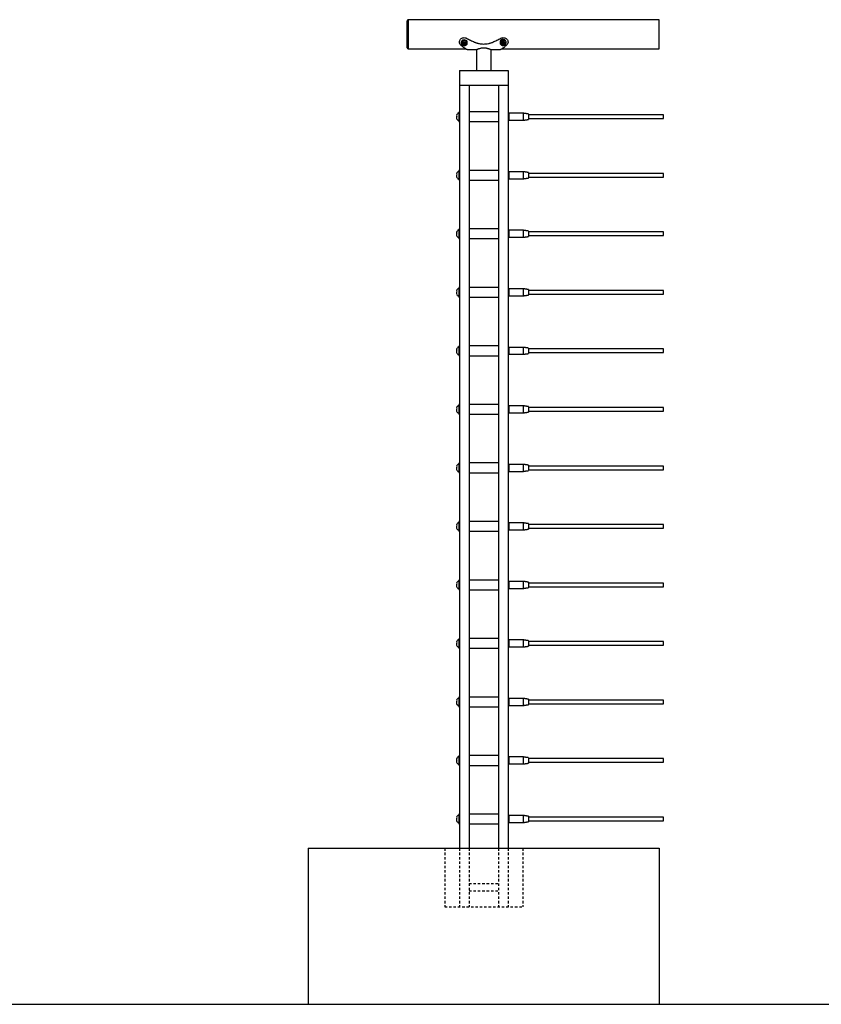
# Model space of a CAD drawing. Units: inches. Extents: x -490 to 552, y -410 to 367.
# Drawn here: x 226 to 267, y 215 to 266 of the extents above; entities that cross this region are included whole.
import ezdxf

# ---------------------------------------------------------------- set-up
doc = ezdxf.new("R2010")
doc.units = ezdxf.units.IN
doc.header["$LTSCALE"] = 0.5
doc.header["$MEASUREMENT"] = 0
doc.linetypes.add('HIDDEN', pattern=[0.375, 0.25, -0.125])
for name, color, linetype in [('CABLE INFILL', 1, 'Continuous'), ('HIDDEN', 9, 'HIDDEN'), ('OBJ1', 7, 'Continuous'), ('RAILING', 5, 'Continuous')]:
    doc.layers.add(name, color=color, linetype=linetype)
doc.layers.add('VP', color=4, linetype='Continuous', plot=False)

msp = doc.modelspace()

# ---------------------------------------------------------------- linework, layer by layer
at = {"layer": 'CABLE INFILL'}
for p, q in [((248.127, 260.934), (248.127, 260.449)), ((250.686, 260.87), (250.686, 260.513)), ((250.696, 260.691), (250.696, 260.87)), ((250.696, 260.513), (250.696, 260.691)), ((251.446, 260.691), (251.446, 260.87)), ((251.446, 260.513), (251.446, 260.691)), ((251.696, 260.828), (251.696, 260.691)), ((251.696, 260.691), (251.696, 260.554)), ((258.629, 260.691), (258.629, 260.785)), ((258.629, 260.598), (258.629, 260.691)), ((248.127, 257.934), (248.127, 257.449)), ((250.686, 257.87), (250.686, 257.513)), ((250.696, 257.691), (250.696, 257.87)), ((250.696, 257.513), (250.696, 257.691)), ((251.446, 257.691), (251.446, 257.87)), ((251.446, 257.513), (251.446, 257.691)), ((251.696, 257.828), (251.696, 257.691)), ((251.696, 257.691), (251.696, 257.554)), ((258.629, 257.691), (258.629, 257.785)), ((258.629, 257.598), (258.629, 257.691)), ((248.127, 254.934), (248.127, 254.449)), ((250.686, 254.87), (250.686, 254.513)), ((250.696, 254.691), (250.696, 254.87)), ((250.696, 254.513), (250.696, 254.691)), ((251.446, 254.691), (251.446, 254.87)), ((251.446, 254.513), (251.446, 254.691)), ((251.696, 254.828), (251.696, 254.691)), ((251.696, 254.691), (251.696, 254.554)), ((258.629, 254.691), (258.629, 254.785)), ((258.629, 254.598), (258.629, 254.691)), ((248.127, 251.934), (248.127, 251.449)), ((250.686, 251.87), (250.686, 251.513)), ((250.696, 251.691), (250.696, 251.87)), ((250.696, 251.513), (250.696, 251.691)), ((251.446, 251.691), (251.446, 251.87)), ((251.446, 251.513), (251.446, 251.691)), ((251.696, 251.828), (251.696, 251.691)), ((251.696, 251.691), (251.696, 251.554)), ((258.629, 251.691), (258.629, 251.785)), ((258.629, 251.598), (258.629, 251.691)), ((248.127, 248.934), (248.127, 248.449)), ((250.686, 248.87), (250.686, 248.513)), ((250.696, 248.691), (250.696, 248.87)), ((251.446, 248.691), (251.446, 248.87)), ((250.696, 248.513), (250.696, 248.691)), ((251.446, 248.513), (251.446, 248.691)), ((251.696, 248.828), (251.696, 248.691)), ((251.696, 248.691), (251.696, 248.554)), ((258.629, 248.691), (258.629, 248.785)), ((258.629, 248.598), (258.629, 248.691)), ((248.127, 245.934), (248.127, 245.449)), ((250.686, 245.87), (250.686, 245.513)), ((250.696, 245.691), (250.696, 245.87)), ((251.446, 245.691), (251.446, 245.87)), ((251.696, 245.828), (251.696, 245.691)), ((250.696, 245.513), (250.696, 245.691)), ((251.446, 245.513), (251.446, 245.691)), ((251.696, 245.691), (251.696, 245.554)), ((258.629, 245.691), (258.629, 245.785)), ((258.629, 245.598), (258.629, 245.691)), ((248.127, 242.934), (248.127, 242.449)), ((250.686, 242.87), (250.686, 242.513)), ((250.696, 242.691), (250.696, 242.87)), ((251.446, 242.691), (251.446, 242.87)), ((251.696, 242.828), (251.696, 242.691)), ((258.629, 242.691), (258.629, 242.785)), ((250.696, 242.513), (250.696, 242.691)), ((251.446, 242.513), (251.446, 242.691)), ((251.696, 242.691), (251.696, 242.554)), ((258.629, 242.598), (258.629, 242.691)), ((248.127, 239.934), (248.127, 239.449)), ((250.686, 239.87), (250.686, 239.513)), ((250.696, 239.691), (250.696, 239.87)), ((251.446, 239.691), (251.446, 239.87)), ((251.696, 239.828), (251.696, 239.691)), ((258.629, 239.691), (258.629, 239.785)), ((250.696, 239.513), (250.696, 239.691)), ((251.446, 239.513), (251.446, 239.691)), ((251.696, 239.691), (251.696, 239.554)), ((258.629, 239.598), (258.629, 239.691)), ((248.127, 236.934), (248.127, 236.449)), ((250.686, 236.87), (250.686, 236.513)), ((250.696, 236.691), (250.696, 236.87)), ((251.446, 236.691), (251.446, 236.87)), ((251.696, 236.828), (251.696, 236.691)), ((258.629, 236.691), (258.629, 236.785)), ((250.696, 236.513), (250.696, 236.691)), ((251.446, 236.513), (251.446, 236.691)), ((251.696, 236.691), (251.696, 236.554)), ((258.629, 236.598), (258.629, 236.691)), ((248.127, 233.934), (248.127, 233.449)), ((250.686, 233.87), (250.686, 233.513)), ((250.696, 233.691), (250.696, 233.87)), ((251.446, 233.691), (251.446, 233.87)), ((251.696, 233.828), (251.696, 233.691)), ((258.629, 233.691), (258.629, 233.785)), ((250.696, 233.513), (250.696, 233.691)), ((251.446, 233.513), (251.446, 233.691)), ((251.696, 233.691), (251.696, 233.554)), ((258.629, 233.598), (258.629, 233.691)), ((248.127, 230.934), (248.127, 230.449)), ((250.686, 230.87), (250.686, 230.513)), ((250.696, 230.691), (250.696, 230.87)), ((250.696, 230.513), (250.696, 230.691)), ((251.446, 230.691), (251.446, 230.87)), ((251.446, 230.513), (251.446, 230.691)), ((251.696, 230.828), (251.696, 230.691)), ((251.696, 230.691), (251.696, 230.554)), ((258.629, 230.691), (258.629, 230.785)), ((258.629, 230.598), (258.629, 230.691)), ((248.127, 227.934), (248.127, 227.449)), ((250.686, 227.87), (250.686, 227.513)), ((250.696, 227.691), (250.696, 227.87)), ((250.696, 227.513), (250.696, 227.691)), ((251.446, 227.691), (251.446, 227.87)), ((251.446, 227.513), (251.446, 227.691)), ((251.696, 227.828), (251.696, 227.691)), ((251.696, 227.691), (251.696, 227.554)), ((258.629, 227.691), (258.629, 227.785)), ((258.629, 227.598), (258.629, 227.691)), ((248.127, 224.934), (248.127, 224.449)), ((250.686, 224.87), (250.686, 224.513)), ((250.696, 224.691), (250.696, 224.87)), ((250.696, 224.513), (250.696, 224.691)), ((251.446, 224.691), (251.446, 224.87)), ((251.446, 224.513), (251.446, 224.691)), ((251.696, 224.828), (251.696, 224.691)), ((251.696, 224.691), (251.696, 224.554)), ((258.629, 224.691), (258.629, 224.785)), ((258.629, 224.598), (258.629, 224.691))]:
    msp.add_line(p, q, dxfattribs=at)
at = {"layer": 'CABLE INFILL', "flags": 128}
for points in [[(248.018, 260.716), (248.018, 260.715), (248.018, 260.708)], [(248.018, 257.716), (248.018, 257.715), (248.018, 257.708)], [(248.018, 254.716), (248.018, 254.715), (248.018, 254.708)], [(248.018, 251.716), (248.018, 251.715), (248.018, 251.708)], [(248.018, 248.716), (248.018, 248.715), (248.018, 248.708)], [(248.018, 245.716), (248.018, 245.715), (248.018, 245.708)], [(248.018, 242.716), (248.018, 242.715), (248.018, 242.708)], [(248.018, 239.716), (248.018, 239.715), (248.018, 239.708)], [(248.018, 236.716), (248.018, 236.715), (248.018, 236.708)], [(248.018, 233.716), (248.018, 233.715), (248.018, 233.708)], [(248.018, 230.716), (248.018, 230.715), (248.018, 230.708)], [(248.018, 227.716), (248.018, 227.715), (248.018, 227.708)], [(248.018, 224.716), (248.018, 224.715), (248.018, 224.708)]]:
    msp.add_lwpolyline(points, dxfattribs=at)
at = {"layer": 'CABLE INFILL'}
for centre, radius, start, end in [((248.131, 260.748), 0.117, 161.9016, 198.0984), ((248.204, 260.717), 0.19, 174.7823, 187.9005), ((248.204, 260.665), 0.191, 165.8128, 194.1872), ((248.13, 260.634), 0.116, 173.3277, 190.1109), ((248.224, 260.691), 0.227, 117.2948, 157.4466), ((248.03, 260.771), 0.0176, 128.6834, 155.6021), ((248.026, 260.608), 0.0122, 122.6568, 198.057), ((248.224, 260.691), 0.227, 202.5534, 242.7052), ((248.122, 260.888), 0.005, 0, 117.2948), ((248.122, 260.494), 0.005, 242.7052, 0), ((251.691, 260.828), 0.005, 0, 81.5813), ((251.691, 260.554), 0.005, 278.4187, 0), ((248.131, 257.748), 0.117, 161.9016, 198.0984), ((248.204, 257.717), 0.19, 174.7823, 187.9005), ((248.204, 257.665), 0.191, 165.8128, 194.1872), ((248.13, 257.634), 0.116, 173.3277, 190.1109), ((248.224, 257.691), 0.227, 117.2948, 157.4466), ((248.03, 257.771), 0.0176, 128.6834, 155.6021), ((248.026, 257.608), 0.0122, 122.6568, 198.057), ((248.224, 257.691), 0.227, 202.5534, 242.7052), ((248.122, 257.888), 0.005, 0, 117.2948), ((248.122, 257.494), 0.005, 242.7052, 0), ((251.691, 257.828), 0.005, 0, 81.5813), ((251.691, 257.554), 0.005, 278.4187, 0), ((248.131, 254.748), 0.117, 161.9016, 198.0984), ((248.204, 254.717), 0.19, 174.7823, 187.9005), ((248.204, 254.665), 0.191, 165.8128, 194.1872), ((248.13, 254.634), 0.116, 173.3277, 190.1109), ((248.224, 254.691), 0.227, 117.2948, 157.4466), ((248.03, 254.771), 0.0176, 128.6834, 155.6021), ((248.026, 254.608), 0.0122, 122.6568, 198.057), ((248.224, 254.691), 0.227, 202.5534, 242.7052), ((248.122, 254.888), 0.005, 0, 117.2948), ((248.122, 254.494), 0.005, 242.7052, 0), ((251.691, 254.828), 0.005, 0, 81.5813), ((251.691, 254.554), 0.005, 278.4187, 0), ((248.224, 251.691), 0.227, 117.2948, 157.4466), ((248.122, 251.888), 0.005, 0, 117.2948), ((248.131, 251.748), 0.117, 161.9016, 198.0984), ((248.204, 251.717), 0.19, 174.7823, 187.9005), ((248.204, 251.665), 0.191, 165.8128, 194.1872), ((248.13, 251.634), 0.116, 173.3277, 190.1109), ((248.03, 251.771), 0.0176, 128.6834, 155.6021), ((248.026, 251.608), 0.0122, 122.6568, 198.057), ((248.224, 251.691), 0.227, 202.5534, 242.7052), ((248.122, 251.494), 0.005, 242.7052, 0), ((251.691, 251.828), 0.005, 0, 81.5813), ((251.691, 251.554), 0.005, 278.4187, 0), ((248.224, 248.691), 0.227, 117.2948, 157.4466), ((248.122, 248.888), 0.005, 0, 117.2948), ((248.131, 248.748), 0.117, 161.9016, 198.0984), ((248.204, 248.717), 0.19, 174.7823, 187.9005), ((248.204, 248.665), 0.191, 165.8128, 194.1872), ((248.13, 248.634), 0.116, 173.3277, 190.1109), ((248.03, 248.771), 0.0176, 128.6834, 155.6021), ((248.026, 248.608), 0.0122, 122.6568, 198.057), ((248.224, 248.691), 0.227, 202.5534, 242.7052), ((248.122, 248.494), 0.005, 242.7052, 0), ((251.691, 248.828), 0.005, 0, 81.5813), ((251.691, 248.554), 0.005, 278.4187, 0), ((248.224, 245.691), 0.227, 117.2948, 157.4466), ((248.122, 245.888), 0.005, 0, 117.2948), ((251.691, 245.828), 0.005, 0, 81.5813), ((248.131, 245.748), 0.117, 161.9016, 198.0984), ((248.204, 245.717), 0.19, 174.7823, 187.9005), ((248.204, 245.665), 0.191, 165.8128, 194.1872), ((248.13, 245.634), 0.116, 173.3277, 190.1109), ((248.03, 245.771), 0.0176, 128.6834, 155.6021), ((248.026, 245.608), 0.0122, 122.6568, 198.057), ((248.224, 245.691), 0.227, 202.5534, 242.7052), ((248.122, 245.494), 0.005, 242.7052, 0), ((251.691, 245.554), 0.005, 278.4187, 0), ((248.131, 242.748), 0.117, 161.9016, 198.0984), ((248.224, 242.691), 0.227, 117.2948, 157.4466), ((248.03, 242.771), 0.0176, 128.6834, 155.6021), ((248.122, 242.888), 0.005, 0, 117.2948), ((251.691, 242.828), 0.005, 0, 81.5813), ((248.204, 242.717), 0.19, 174.7823, 187.9005), ((248.204, 242.665), 0.191, 165.8128, 194.1872), ((248.13, 242.634), 0.116, 173.3277, 190.1109), ((248.026, 242.608), 0.0122, 122.6568, 198.057), ((248.224, 242.691), 0.227, 202.5534, 242.7052), ((248.122, 242.494), 0.005, 242.7052, 0), ((251.691, 242.554), 0.005, 278.4187, 0), ((248.131, 239.748), 0.117, 161.9016, 198.0984), ((248.224, 239.691), 0.227, 117.2948, 157.4466), ((248.03, 239.771), 0.0176, 128.6834, 155.6021), ((248.122, 239.888), 0.005, 0, 117.2948), ((251.691, 239.828), 0.005, 0, 81.5813), ((248.204, 239.717), 0.19, 174.7823, 187.9005), ((248.204, 239.665), 0.191, 165.8128, 194.1872), ((248.13, 239.634), 0.116, 173.3277, 190.1109), ((248.026, 239.608), 0.0122, 122.6568, 198.057), ((248.224, 239.691), 0.227, 202.5534, 242.7052), ((248.122, 239.494), 0.005, 242.7052, 0), ((251.691, 239.554), 0.005, 278.4187, 0), ((248.131, 236.748), 0.117, 161.9016, 198.0984), ((248.204, 236.717), 0.19, 174.7823, 187.9005), ((248.224, 236.691), 0.227, 117.2948, 157.4466), ((248.03, 236.771), 0.0176, 128.6834, 155.6021), ((248.122, 236.888), 0.005, 0, 117.2948), ((251.691, 236.828), 0.005, 0, 81.5813), ((248.204, 236.665), 0.191, 165.8128, 194.1872), ((248.13, 236.634), 0.116, 173.3277, 190.1109), ((248.026, 236.608), 0.0122, 122.6568, 198.057), ((248.224, 236.691), 0.227, 202.5534, 242.7052), ((248.122, 236.494), 0.005, 242.7052, 0), ((251.691, 236.554), 0.005, 278.4187, 0), ((248.131, 233.748), 0.117, 161.9016, 198.0984), ((248.204, 233.717), 0.19, 174.7823, 187.9005), ((248.204, 233.665), 0.191, 165.8128, 194.1872), ((248.224, 233.691), 0.227, 117.2948, 157.4466), ((248.03, 233.771), 0.0176, 128.6834, 155.6021), ((248.122, 233.888), 0.005, 0, 117.2948), ((251.691, 233.828), 0.005, 0, 81.5813), ((248.13, 233.634), 0.116, 173.3277, 190.1109), ((248.026, 233.608), 0.0122, 122.6568, 198.057), ((248.224, 233.691), 0.227, 202.5534, 242.7052), ((248.122, 233.494), 0.005, 242.7052, 0), ((251.691, 233.554), 0.005, 278.4187, 0), ((248.131, 230.748), 0.117, 161.9016, 198.0984), ((248.204, 230.717), 0.19, 174.7823, 187.9005), ((248.204, 230.665), 0.191, 165.8128, 194.1872), ((248.224, 230.691), 0.227, 117.2948, 157.4466), ((248.03, 230.771), 0.0176, 128.6834, 155.6021), ((248.122, 230.888), 0.005, 0, 117.2948), ((251.691, 230.828), 0.005, 0, 81.5813), ((248.13, 230.634), 0.116, 173.3277, 190.1109), ((248.026, 230.608), 0.0122, 122.6568, 198.057), ((248.224, 230.691), 0.227, 202.5534, 242.7052), ((248.122, 230.494), 0.005, 242.7052, 0), ((251.691, 230.554), 0.005, 278.4187, 0), ((248.131, 227.748), 0.117, 161.9016, 198.0984), ((248.204, 227.717), 0.19, 174.7823, 187.9005), ((248.204, 227.665), 0.191, 165.8128, 194.1872), ((248.13, 227.634), 0.116, 173.3277, 190.1109), ((248.224, 227.691), 0.227, 117.2948, 157.4466), ((248.03, 227.771), 0.0176, 128.6834, 155.6021), ((248.122, 227.888), 0.005, 0, 117.2948), ((251.691, 227.828), 0.005, 0, 81.5813), ((248.026, 227.608), 0.0122, 122.6568, 198.057), ((248.224, 227.691), 0.227, 202.5534, 242.7052), ((248.122, 227.494), 0.005, 242.7052, 0), ((251.691, 227.554), 0.005, 278.4187, 0), ((248.131, 224.748), 0.117, 161.9016, 198.0984), ((248.204, 224.717), 0.19, 174.7823, 187.9005), ((248.204, 224.665), 0.191, 165.8128, 194.1872), ((248.13, 224.634), 0.116, 173.3277, 190.1109), ((248.224, 224.691), 0.227, 117.2948, 157.4466), ((248.03, 224.771), 0.0176, 128.6834, 155.6021), ((248.026, 224.608), 0.0122, 122.6568, 198.057), ((248.122, 224.888), 0.005, 0, 117.2948), ((251.691, 224.828), 0.005, 0, 81.5813), ((248.224, 224.691), 0.227, 202.5534, 242.7052), ((248.122, 224.494), 0.005, 242.7052, 0), ((251.691, 224.554), 0.005, 278.4187, 0)]:
    msp.add_arc(centre, radius, start, end, dxfattribs=at)
for points in [[(248.157, 260.934), (248.127, 260.934)], [(250.686, 260.87), (250.657, 260.87)], [(250.657, 260.513), (250.686, 260.513)], [(250.696, 260.865), (250.686, 260.865)], [(250.686, 260.518), (250.696, 260.518)], [(251.446, 260.87), (250.696, 260.87)], [(250.696, 260.513), (251.446, 260.513)], [(251.692, 260.833), (251.446, 260.87)], [(251.446, 260.513), (251.692, 260.549)], [(258.629, 260.785), (251.696, 260.785)], [(251.696, 260.598), (258.629, 260.598)], [(248.127, 260.449), (248.157, 260.449)], [(248.157, 257.934), (248.127, 257.934)], [(248.127, 257.449), (248.157, 257.449)], [(250.686, 257.87), (250.657, 257.87)], [(250.657, 257.513), (250.686, 257.513)], [(250.696, 257.865), (250.686, 257.865)], [(250.686, 257.518), (250.696, 257.518)], [(251.446, 257.87), (250.696, 257.87)], [(250.696, 257.513), (251.446, 257.513)], [(251.692, 257.833), (251.446, 257.87)], [(251.446, 257.513), (251.692, 257.549)], [(258.629, 257.785), (251.696, 257.785)], [(251.696, 257.598), (258.629, 257.598)], [(248.157, 254.934), (248.127, 254.934)], [(248.127, 254.449), (248.157, 254.449)], [(250.686, 254.87), (250.657, 254.87)], [(250.657, 254.513), (250.686, 254.513)], [(250.696, 254.865), (250.686, 254.865)], [(250.686, 254.518), (250.696, 254.518)], [(251.446, 254.87), (250.696, 254.87)], [(250.696, 254.513), (251.446, 254.513)], [(251.692, 254.833), (251.446, 254.87)], [(251.446, 254.513), (251.692, 254.549)], [(258.629, 254.785), (251.696, 254.785)], [(251.696, 254.598), (258.629, 254.598)], [(248.157, 251.934), (248.127, 251.934)], [(248.127, 251.449), (248.157, 251.449)], [(250.686, 251.87), (250.657, 251.87)], [(250.657, 251.513), (250.686, 251.513)], [(250.696, 251.865), (250.686, 251.865)], [(250.686, 251.518), (250.696, 251.518)], [(251.446, 251.87), (250.696, 251.87)], [(250.696, 251.513), (251.446, 251.513)], [(251.692, 251.833), (251.446, 251.87)], [(251.446, 251.513), (251.692, 251.549)], [(258.629, 251.785), (251.696, 251.785)], [(251.696, 251.598), (258.629, 251.598)], [(248.157, 248.934), (248.127, 248.934)], [(250.686, 248.87), (250.657, 248.87)], [(250.696, 248.865), (250.686, 248.865)], [(251.446, 248.87), (250.696, 248.87)], [(251.692, 248.833), (251.446, 248.87)], [(248.127, 248.449), (248.157, 248.449)], [(250.657, 248.513), (250.686, 248.513)], [(250.686, 248.518), (250.696, 248.518)], [(250.696, 248.513), (251.446, 248.513)], [(251.446, 248.513), (251.692, 248.549)], [(258.629, 248.785), (251.696, 248.785)], [(251.696, 248.598), (258.629, 248.598)], [(248.157, 245.934), (248.127, 245.934)], [(250.686, 245.87), (250.657, 245.87)], [(250.696, 245.865), (250.686, 245.865)], [(251.446, 245.87), (250.696, 245.87)], [(251.692, 245.833), (251.446, 245.87)], [(248.127, 245.449), (248.157, 245.449)], [(250.657, 245.513), (250.686, 245.513)], [(250.686, 245.518), (250.696, 245.518)], [(250.696, 245.513), (251.446, 245.513)], [(251.446, 245.513), (251.692, 245.549)], [(258.629, 245.785), (251.696, 245.785)], [(251.696, 245.598), (258.629, 245.598)], [(248.157, 242.934), (248.127, 242.934)], [(250.686, 242.87), (250.657, 242.87)], [(250.696, 242.865), (250.686, 242.865)], [(251.446, 242.87), (250.696, 242.87)], [(251.692, 242.833), (251.446, 242.87)], [(258.629, 242.785), (251.696, 242.785)], [(248.127, 242.449), (248.157, 242.449)], [(250.657, 242.513), (250.686, 242.513)], [(250.686, 242.518), (250.696, 242.518)], [(250.696, 242.513), (251.446, 242.513)], [(251.446, 242.513), (251.692, 242.549)], [(251.696, 242.598), (258.629, 242.598)], [(248.157, 239.934), (248.127, 239.934)], [(250.686, 239.87), (250.657, 239.87)], [(250.696, 239.865), (250.686, 239.865)], [(251.446, 239.87), (250.696, 239.87)], [(251.692, 239.833), (251.446, 239.87)], [(258.629, 239.785), (251.696, 239.785)], [(248.127, 239.449), (248.157, 239.449)], [(250.657, 239.513), (250.686, 239.513)], [(250.686, 239.518), (250.696, 239.518)], [(250.696, 239.513), (251.446, 239.513)], [(251.446, 239.513), (251.692, 239.549)], [(251.696, 239.598), (258.629, 239.598)], [(248.157, 236.934), (248.127, 236.934)], [(250.686, 236.87), (250.657, 236.87)], [(250.696, 236.865), (250.686, 236.865)], [(251.446, 236.87), (250.696, 236.87)], [(251.692, 236.833), (251.446, 236.87)], [(258.629, 236.785), (251.696, 236.785)], [(248.127, 236.449), (248.157, 236.449)], [(250.657, 236.513), (250.686, 236.513)], [(250.686, 236.518), (250.696, 236.518)], [(250.696, 236.513), (251.446, 236.513)], [(251.446, 236.513), (251.692, 236.549)], [(251.696, 236.598), (258.629, 236.598)], [(248.157, 233.934), (248.127, 233.934)], [(250.686, 233.87), (250.657, 233.87)], [(250.696, 233.865), (250.686, 233.865)], [(251.446, 233.87), (250.696, 233.87)], [(251.692, 233.833), (251.446, 233.87)], [(258.629, 233.785), (251.696, 233.785)], [(248.127, 233.449), (248.157, 233.449)], [(250.657, 233.513), (250.686, 233.513)], [(250.686, 233.518), (250.696, 233.518)], [(250.696, 233.513), (251.446, 233.513)], [(251.446, 233.513), (251.692, 233.549)], [(251.696, 233.598), (258.629, 233.598)], [(248.157, 230.934), (248.127, 230.934)], [(250.686, 230.87), (250.657, 230.87)], [(250.696, 230.865), (250.686, 230.865)], [(251.446, 230.87), (250.696, 230.87)], [(251.692, 230.833), (251.446, 230.87)], [(258.629, 230.785), (251.696, 230.785)], [(248.127, 230.449), (248.157, 230.449)], [(250.657, 230.513), (250.686, 230.513)], [(250.686, 230.518), (250.696, 230.518)], [(250.696, 230.513), (251.446, 230.513)], [(251.446, 230.513), (251.692, 230.549)], [(251.696, 230.598), (258.629, 230.598)], [(248.157, 227.934), (248.127, 227.934)], [(250.686, 227.87), (250.657, 227.87)], [(250.696, 227.865), (250.686, 227.865)], [(251.446, 227.87), (250.696, 227.87)], [(251.692, 227.833), (251.446, 227.87)], [(258.629, 227.785), (251.696, 227.785)], [(248.127, 227.449), (248.157, 227.449)], [(250.657, 227.513), (250.686, 227.513)], [(250.686, 227.518), (250.696, 227.518)], [(250.696, 227.513), (251.446, 227.513)], [(251.446, 227.513), (251.692, 227.549)], [(251.696, 227.598), (258.629, 227.598)], [(248.157, 224.934), (248.127, 224.934)], [(250.686, 224.87), (250.657, 224.87)], [(250.696, 224.865), (250.686, 224.865)], [(251.446, 224.87), (250.696, 224.87)], [(251.692, 224.833), (251.446, 224.87)], [(258.629, 224.785), (251.696, 224.785)], [(248.127, 224.449), (248.157, 224.449)], [(250.657, 224.513), (250.686, 224.513)], [(250.686, 224.518), (250.696, 224.518)], [(250.696, 224.513), (251.446, 224.513)], [(251.446, 224.513), (251.692, 224.549)], [(251.696, 224.598), (258.629, 224.598)]]:
    msp.add_open_spline(points, degree=1, dxfattribs=at)
at = {"layer": 'HIDDEN'}
for p, q in [((247.407, 223.191), (247.407, 220.191)), ((248.157, 223.191), (248.157, 220.191)), ((248.657, 223.191), (248.657, 220.191)), ((250.157, 223.191), (250.157, 220.191)), ((250.657, 223.191), (250.657, 220.191)), ((251.407, 223.191), (251.407, 220.191)), ((248.657, 221.379), (250.157, 221.379)), ((248.657, 221.004), (250.157, 221.004)), ((247.407, 220.191), (251.407, 220.191))]:
    msp.add_line(p, q, dxfattribs=at)
at = {"layer": 'OBJ1'}
for p, q in [((240.407, 223.191), (240.407, 215.191)), ((240.407, 223.191), (258.407, 223.191)), ((240.407, 223.191), (258.407, 223.191)), ((258.407, 223.191), (258.407, 215.191)), ((240.407, 215.191), (258.407, 215.191))]:
    msp.add_line(p, q, dxfattribs=at)
at = {"layer": 'RAILING'}
for p, q in [((245.474, 264.833), (245.474, 265.604)), ((245.537, 265.666), (245.537, 264.826)), ((258.407, 264.826), (258.407, 265.666)), ((245.474, 264.229), (245.474, 264.833)), ((245.537, 264.826), (245.537, 264.166)), ((248.325, 264.517), (248.366, 264.481)), ((248.412, 264.465), (248.37, 264.502)), ((248.459, 264.498), (248.412, 264.465)), ((248.454, 264.477), (248.502, 264.511)), ((250.351, 264.571), (250.363, 264.517)), ((250.351, 264.533), (250.363, 264.479)), ((250.363, 264.517), (250.363, 264.479)), ((250.424, 264.489), (250.412, 264.543)), ((250.486, 264.499), (250.424, 264.489)), ((250.436, 264.473), (250.528, 264.489)), ((258.407, 264.166), (258.407, 264.826)), ((248.366, 264.432), (248.319, 264.399)), ((248.324, 264.469), (248.366, 264.432)), ((248.326, 264.404), (248.337, 264.395)), ((248.337, 264.395), (248.407, 264.444)), ((248.337, 264.395), (248.337, 264.36)), ((248.36, 264.362), (248.407, 264.395)), ((248.366, 264.481), (248.366, 264.432)), ((248.407, 264.444), (248.47, 264.389)), ((248.407, 264.444), (248.407, 264.395)), ((248.407, 264.395), (248.449, 264.358)), ((248.454, 264.477), (248.454, 264.428)), ((248.454, 264.428), (248.501, 264.461)), ((248.496, 264.391), (248.454, 264.428)), ((248.47, 264.389), (248.486, 264.4)), ((248.47, 264.389), (248.47, 264.354)), ((250.277, 264.473), (250.282, 264.448)), ((250.282, 264.448), (250.374, 264.463)), ((250.282, 264.448), (250.282, 264.421)), ((250.363, 264.479), (250.301, 264.468)), ((250.312, 264.414), (250.374, 264.425)), ((250.374, 264.463), (250.392, 264.382)), ((250.374, 264.463), (250.374, 264.425)), ((250.374, 264.425), (250.386, 264.37)), ((250.392, 264.382), (250.445, 264.391)), ((250.392, 264.382), (250.392, 264.355)), ((250.436, 264.473), (250.436, 264.435)), ((250.436, 264.435), (250.498, 264.445)), ((250.447, 264.381), (250.436, 264.435)), ((248.157, 263.066), (250.657, 263.066)), ((248.157, 263.066), (248.157, 262.316)), ((250.657, 263.066), (250.657, 262.316)), ((248.157, 262.316), (248.157, 223.191)), ((248.157, 262.316), (250.657, 262.316)), ((248.157, 262.316), (248.157, 223.961)), ((248.657, 262.316), (248.657, 223.191)), ((248.657, 262.316), (248.657, 223.441)), ((250.157, 262.316), (250.157, 223.191)), ((250.157, 262.316), (250.157, 223.441)), ((250.657, 262.316), (250.657, 223.191)), ((250.657, 262.316), (250.657, 223.961))]:
    msp.add_line(p, q, dxfattribs=at)
at = {"layer": 'RAILING', "flags": 128}
for points in [[(248.566, 264.506), (248.566, 264.513), (248.556, 264.549), (248.534, 264.582), (248.5, 264.607), (248.459, 264.624), (248.413, 264.63), (248.367, 264.625), (248.324, 264.61), (248.29, 264.586), (248.266, 264.554), (248.254, 264.518), (248.254, 264.506)], [(248.306, 264.551), (248.276, 264.522), (248.258, 264.488), (248.254, 264.452), (248.263, 264.415), (248.286, 264.383), (248.319, 264.357), (248.361, 264.341), (248.407, 264.334), (248.453, 264.339), (248.495, 264.354), (248.53, 264.379), (248.554, 264.411), (248.565, 264.446), (248.563, 264.483), (248.547, 264.518), (248.518, 264.547), (248.481, 264.569), (248.436, 264.58), (248.39, 264.581), (248.345, 264.571), (248.306, 264.551)], [(250.555, 264.517), (250.554, 264.532), (250.542, 264.572), (250.517, 264.606), (250.482, 264.633), (250.439, 264.649), (250.393, 264.654), (250.347, 264.646), (250.306, 264.627), (250.273, 264.598), (250.252, 264.562), (250.243, 264.522), (250.243, 264.517)], [(250.37, 264.614), (250.326, 264.6), (250.289, 264.576), (250.261, 264.543), (250.246, 264.504), (250.244, 264.463), (250.256, 264.424), (250.281, 264.389), (250.316, 264.363), (250.359, 264.346), (250.405, 264.342), (250.451, 264.349), (250.492, 264.369), (250.525, 264.397), (250.547, 264.434), (250.555, 264.474), (250.55, 264.514), (250.531, 264.552), (250.501, 264.583), (250.461, 264.605), (250.416, 264.615), (250.37, 264.614)]]:
    msp.add_lwpolyline(points, dxfattribs=at)
at = {"layer": 'RAILING'}
for centre, radius, start, end in [((248.41, 264.387), 0.122, 65.9934, 108.712), ((250.387, 264.453), 0.088, 114.4928, 169.9166), ((250.403, 264.443), 0.1, 33.8251, 84.462), ((248.375, 264.43), 0.0647, 142.7051, 208.8676), ((248.41, 264.474), 0.122, 245.9934, 288.712), ((248.444, 264.43), 0.0647, 322.7051, 28.8676), ((250.396, 264.47), 0.1, 213.8251, 264.462), ((250.411, 264.461), 0.088, 294.4928, 349.9166)]:
    msp.add_arc(centre, radius, start, end, dxfattribs=at)
for points, degree in [([(245.537, 265.666), (245.474, 265.604)], 1), ([(258.407, 265.666), (245.537, 265.666)], 1), ([(248.157, 264.534), (248.157, 264.516)], 1), ([(248.254, 264.506), (248.254, 264.458)], 1), ([(248.324, 264.469), (248.303, 264.502)], 1), ([(248.35, 264.535), (248.37, 264.502)], 1), ([(248.459, 264.498), (248.482, 264.529)], 1), ([(248.524, 264.492), (248.501, 264.461)], 1), ([(248.525, 264.727), (248.525, 264.718)], 1), ([(248.525, 264.718), (248.593, 264.683), (248.73, 264.613), (248.868, 264.549), (248.936, 264.516)], 3), ([(248.566, 264.458), (248.566, 264.506)], 1), ([(248.936, 264.534), (248.936, 264.516)], 1), ([(249.877, 264.516), (249.946, 264.549), (250.083, 264.613), (250.221, 264.683), (250.289, 264.718)], 3), ([(249.877, 264.534), (249.877, 264.516)], 1), ([(250.243, 264.517), (250.243, 264.479)], 1), ([(250.289, 264.727), (250.289, 264.718)], 1), ([(250.351, 264.533), (250.345, 264.571)], 1), ([(250.406, 264.581), (250.412, 264.543)], 1), ([(250.486, 264.499), (250.516, 264.516)], 1), ([(250.555, 264.479), (250.555, 264.517)], 1), ([(250.657, 264.516), (250.657, 264.534)], 1), ([(245.474, 264.229), (245.537, 264.166)], 1), ([(245.537, 264.166), (248.492, 264.166)], 1), ([(248.466, 264.181), (248.422, 264.208), (248.333, 264.262), (248.244, 264.355), (248.2, 264.402)], 3), ([(248.296, 264.397), (248.319, 264.399)], 1), ([(248.36, 264.362), (248.337, 264.36)], 1), ([(248.47, 264.354), (248.449, 264.358)], 1), ([(248.496, 264.391), (248.516, 264.387)], 1), ([(248.552, 264.131), (249.032, 264.131)], 1), ([(249.032, 264.131), (249.032, 263.066)], 1), ([(249.782, 264.131), (250.261, 264.131)], 1), ([(249.782, 263.066), (249.782, 264.131)], 1), ([(250.27, 264.475), (250.301, 264.468)], 1), ([(250.312, 264.414), (250.282, 264.421)], 1), ([(250.322, 264.166), (258.407, 264.166)], 1), ([(250.614, 264.402), (250.569, 264.355), (250.481, 264.262), (250.392, 264.208), (250.348, 264.181)], 3), ([(250.392, 264.355), (250.386, 264.37)], 1), ([(250.447, 264.381), (250.453, 264.366)], 1), ([(250.528, 264.462), (250.498, 264.445)], 1), ([(250.157, 260.941), (248.657, 260.941)], 1), ([(248.657, 260.441), (250.157, 260.441)], 1), ([(250.157, 257.941), (248.657, 257.941)], 1), ([(248.657, 257.441), (250.157, 257.441)], 1), ([(250.157, 254.941), (248.657, 254.941)], 1), ([(248.657, 254.441), (250.157, 254.441)], 1), ([(250.157, 251.941), (248.657, 251.941)], 1), ([(248.657, 251.441), (250.157, 251.441)], 1), ([(250.157, 248.941), (248.657, 248.941)], 1), ([(248.657, 248.441), (250.157, 248.441)], 1), ([(250.157, 245.941), (248.657, 245.941)], 1), ([(248.657, 245.441), (250.157, 245.441)], 1), ([(250.157, 242.941), (248.657, 242.941)], 1), ([(248.657, 242.441), (250.157, 242.441)], 1), ([(250.157, 239.941), (248.657, 239.941)], 1), ([(248.657, 239.441), (250.157, 239.441)], 1), ([(250.157, 236.941), (248.657, 236.941)], 1), ([(248.657, 236.441), (250.157, 236.441)], 1), ([(250.157, 233.941), (248.657, 233.941)], 1), ([(248.657, 233.441), (250.157, 233.441)], 1), ([(250.157, 230.941), (248.657, 230.941)], 1), ([(248.657, 230.441), (250.157, 230.441)], 1), ([(250.157, 227.941), (248.657, 227.941)], 1), ([(248.657, 227.441), (250.157, 227.441)], 1), ([(250.157, 224.941), (248.657, 224.941)], 1), ([(248.657, 224.441), (250.157, 224.441)], 1)]:
    msp.add_open_spline(points, degree=degree, dxfattribs=at)
for points, knots in [([(248.2, 264.402), (248.187, 264.42), (248.16, 264.458), (248.153, 264.53), (248.172, 264.603), (248.217, 264.67), (248.283, 264.72), (248.363, 264.747), (248.447, 264.749), (248.499, 264.729), (248.525, 264.718)], [0, 0, 0, 0, 0.124994, 0.249965, 0.374945, 0.499943, 0.624958, 0.749978, 0.874987, 1, 1, 1, 1]), ([(248.303, 264.502), (248.305, 264.503), (248.32, 264.512), (248.336, 264.523), (248.35, 264.535), (248.35, 264.535)], [0, 0, 0, 0, 0.122176, 0.969682, 1, 1, 1, 1]), ([(248.482, 264.529), (248.484, 264.527), (248.497, 264.513), (248.512, 264.501), (248.524, 264.492), (248.524, 264.492)], [0, 0, 0, 0, 0.1221762, 0.9696824, 1, 1, 1, 1]), ([(248.936, 264.516), (248.954, 264.508), (248.991, 264.492), (249.047, 264.473), (249.105, 264.456), (249.184, 264.438), (249.284, 264.424), (249.407, 264.418), (249.529, 264.424), (249.63, 264.438), (249.709, 264.456), (249.766, 264.473), (249.823, 264.492), (249.859, 264.508), (249.877, 264.516)], [0, 0, 0, 0, 0.062514, 0.12503, 0.187506, 0.250059, 0.37503, 0.5, 0.624971, 0.749942, 0.812477, 0.874971, 0.937487, 1, 1, 1, 1]), ([(250.289, 264.718), (250.315, 264.729), (250.366, 264.749), (250.451, 264.747), (250.53, 264.72), (250.596, 264.67), (250.642, 264.603), (250.661, 264.53), (250.654, 264.458), (250.627, 264.42), (250.614, 264.402)], [0, 0, 0, 0, 0.125024, 0.250039, 0.375059, 0.500074, 0.625073, 0.750053, 0.875018, 1, 1, 1, 1]), ([(250.345, 264.571), (250.348, 264.571), (250.367, 264.573), (250.388, 264.576), (250.406, 264.581), (250.406, 264.581)], [0, 0, 0, 0, 0.1221762, 0.9696824, 1, 1, 1, 1]), ([(250.516, 264.516), (250.517, 264.513), (250.52, 264.494), (250.524, 264.476), (250.528, 264.462), (250.528, 264.462)], [0, 0, 0, 0, 0.122176, 0.969682, 1, 1, 1, 1]), ([(248.337, 264.36), (248.337, 264.361), (248.325, 264.369), (248.311, 264.382), (248.297, 264.396), (248.296, 264.397)], [0, 0, 0, 0, 0.030318, 0.877824, 1, 1, 1, 1]), ([(248.552, 264.131), (248.548, 264.134), (248.541, 264.139), (248.491, 264.167), (248.466, 264.181)], [0, 0, 0, 0, 0.499901, 1, 1, 1, 1]), ([(248.516, 264.387), (248.516, 264.387), (248.502, 264.375), (248.486, 264.364), (248.471, 264.355), (248.47, 264.354)], [0, 0, 0, 0, 0.030318, 0.877824, 1, 1, 1, 1]), ([(249.033, 264.132), (249.033, 264.132), (249.032, 264.131), (249.04, 264.135), (249.056, 264.142), (249.081, 264.153), (249.114, 264.167), (249.155, 264.183), (249.205, 264.198), (249.263, 264.213), (249.324, 264.223), (249.388, 264.227), (249.448, 264.226), (249.505, 264.22), (249.558, 264.211), (249.608, 264.198), (249.656, 264.183), (249.699, 264.168), (249.735, 264.153), (249.762, 264.14), (249.777, 264.133), (249.783, 264.13), (249.782, 264.131), (249.782, 264.131)], [0, 0, 0, 0, 0.019998, 0.067515, 0.116379, 0.164691, 0.214193, 0.266757, 0.32069, 0.375879, 0.432926, 0.483809, 0.536499, 0.582715, 0.630166, 0.678619, 0.72821, 0.782042, 0.837371, 0.891986, 0.948487, 0.998406, 1, 1, 1, 1]), ([(250.348, 264.181), (250.325, 264.168), (250.278, 264.142), (250.254, 264.127), (250.261, 264.131), (250.261, 264.131)], [0, 0, 0, 0, 0.5001, 0.999997, 1, 1, 1, 1]), ([(250.282, 264.421), (250.282, 264.421), (250.279, 264.435), (250.275, 264.453), (250.271, 264.472), (250.27, 264.475)], [0, 0, 0, 0, 0.030318, 0.877824, 1, 1, 1, 1]), ([(250.453, 264.366), (250.453, 264.365), (250.435, 264.361), (250.414, 264.357), (250.394, 264.356), (250.392, 264.355)], [0, 0, 0, 0, 0.030318, 0.877824, 1, 1, 1, 1])]:
    msp.add_open_spline(points, degree=3, knots=knots, dxfattribs=at)
at = {"layer": 'VP'}
for p, q in [((211.961, 215.191), (240.407, 215.191)), ((258.407, 215.191), (270.407, 215.191))]:
    msp.add_line(p, q, dxfattribs=at)

doc.saveas('drawing.dxf')
